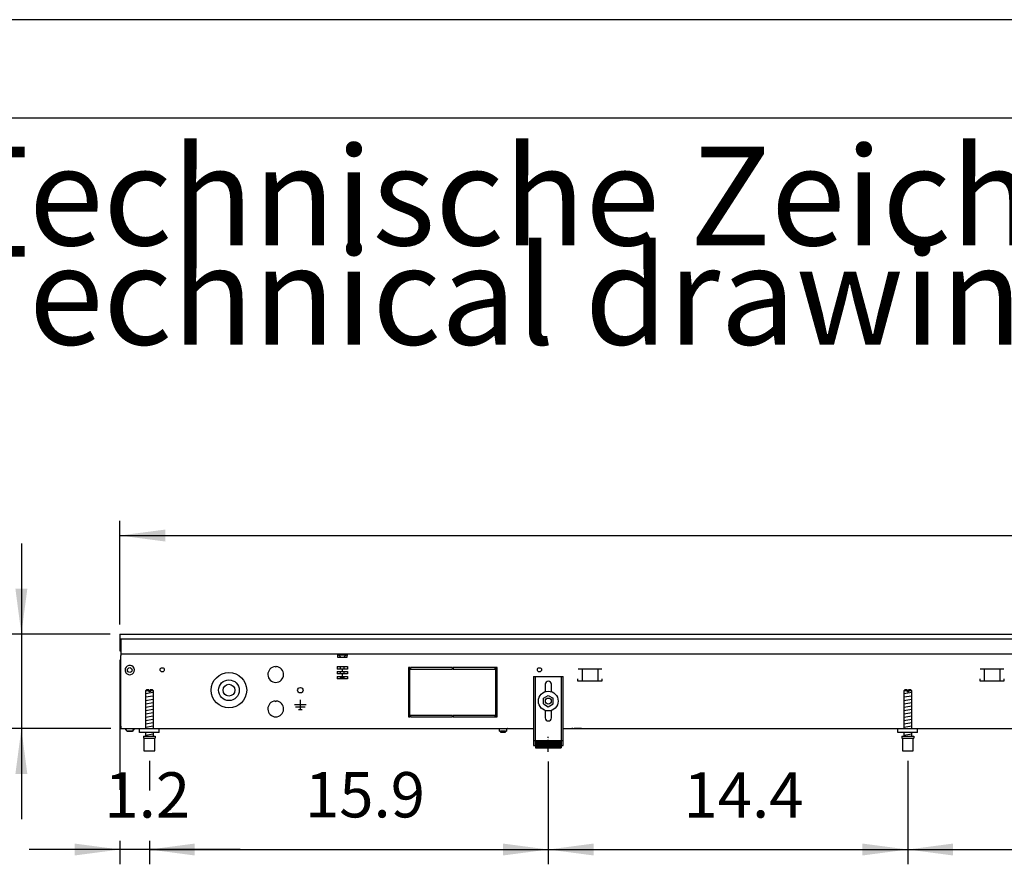
# Model space of a CAD drawing. Units: millimetres. Extents: x -8074 to 2138, y 10003 to 15943.
# Drawn here: x -7560 to -6560, y 15086 to 15943 of the extents above; entities that cross this region are included whole.
import ezdxf

# ---------------------------------------------------------------- set-up
doc = ezdxf.new("R2010")
doc.units = ezdxf.units.MM
doc.linetypes.add('DOT_CENTER', pattern=[14, 12, -1, 0, -1])
doc.layers.add('1', color=7, linetype='Continuous')
doc.styles.add('CONVERTER_14', font='txt.shx', dxfattribs={"width": 0.9})
doc.dimstyles.new('ME10_DIM_68', dxfattribs={"dimtxt": 46, "dimasz": 46, "dimexe": 15, "dimexo": 10, "dimgap": 18, "dimtad": 1, "dimdec": 1, "dimlfac": 0.03937, "dimdsep": 46, "dimtxsty": 'CONVERTER_14', "dimsah": 1, "dimcen": 0.09, "dimclrd": 6, "dimclre": 6, "dimclrt": 3, "dimadec": 0, "dimazin": 0, "dimtfac": 1, "dimtdec": 4, "dimtix": 1, "dimtmove": 0, "dimatfit": 3, "dimfxl": 1, "dimtolj": 1, "dimtzin": 0, "dimarcsym": 0})
doc.dimstyles.new('ME10_DIM_69', dxfattribs={"dimtxt": 46, "dimasz": 46, "dimexe": 15, "dimexo": 10, "dimgap": 18, "dimtad": 1, "dimdec": 1, "dimlfac": 0.03937, "dimdsep": 46, "dimtxsty": 'CONVERTER_14', "dimsah": 1, "dimcen": 0.09, "dimclrd": 6, "dimclre": 6, "dimclrt": 3, "dimadec": 0, "dimazin": 0, "dimtfac": 1, "dimtdec": 4, "dimtix": 1, "dimtmove": 0, "dimatfit": 3, "dimfxl": 1, "dimtolj": 1, "dimtzin": 0, "dimarcsym": 0})
doc.dimstyles.new('ME10_DIM_72', dxfattribs={"dimtxt": 46, "dimasz": 46, "dimexe": 15, "dimexo": 10, "dimgap": 18, "dimtad": 1, "dimdec": 1, "dimlfac": 0.03937, "dimdsep": 46, "dimtxsty": 'CONVERTER_14', "dimsah": 1, "dimcen": 0.09, "dimclrd": 6, "dimclre": 6, "dimclrt": 3, "dimadec": 0, "dimazin": 0, "dimtfac": 1, "dimtdec": 4, "dimtix": 1, "dimtmove": 0, "dimatfit": 3, "dimfxl": 1, "dimtolj": 1, "dimtzin": 0, "dimarcsym": 0})
doc.dimstyles.new('ME10_DIM_73', dxfattribs={"dimtxt": 46, "dimasz": 46, "dimexe": 15, "dimexo": 10, "dimgap": 18, "dimtad": 1, "dimdec": 1, "dimlfac": 0.03937, "dimdsep": 46, "dimtxsty": 'CONVERTER_14', "dimsah": 1, "dimcen": 0.09, "dimclrd": 6, "dimclre": 6, "dimclrt": 3, "dimadec": 0, "dimazin": 0, "dimtfac": 1, "dimtdec": 4, "dimtix": 1, "dimtmove": 0, "dimatfit": 3, "dimfxl": 1, "dimtolj": 1, "dimtzin": 0, "dimarcsym": 0})
doc.dimstyles.new('ME10_DIM_74', dxfattribs={"dimtxt": 46, "dimasz": 46, "dimexe": 15, "dimexo": 10, "dimgap": 18, "dimtad": 1, "dimdec": 1, "dimlfac": 0.03937, "dimdsep": 46, "dimtxsty": 'CONVERTER_14', "dimsah": 1, "dimcen": 0.09, "dimclrd": 6, "dimclre": 6, "dimclrt": 3, "dimadec": 0, "dimazin": 0, "dimtfac": 1, "dimtdec": 4, "dimtix": 1, "dimtmove": 0, "dimatfit": 3, "dimfxl": 1, "dimtolj": 1, "dimtzin": 0, "dimarcsym": 0})
doc.dimstyles.new('ME10_DIM_75', dxfattribs={"dimtxt": 46, "dimasz": 46, "dimexe": 15, "dimexo": 10, "dimgap": 18, "dimtad": 1, "dimdec": 1, "dimlfac": 0.03937, "dimdsep": 46, "dimtxsty": 'CONVERTER_14', "dimsah": 1, "dimcen": 0.09, "dimclrd": 6, "dimclre": 6, "dimclrt": 3, "dimadec": 0, "dimazin": 0, "dimtfac": 1, "dimtdec": 4, "dimtix": 1, "dimtmove": 0, "dimatfit": 3, "dimfxl": 1, "dimtolj": 1, "dimtzin": 0, "dimarcsym": 0})

# ---------------------------------------------------------------- blocks, each defined once
blk = doc.blocks.new('_tb_frame_A3Q', base_point=(-403.72, 500.171))
at = {"layer": '1', "color": 2, "linetype": 'Continuous'}
blk.add_line((16.28, 797.171), (-403.72, 797.171), dxfattribs=at)
at = {"layer": '1', "color": 7, "linetype": 'Continuous'}
blk.add_line((11.28, 792.171), (-383.72, 792.171), dxfattribs=at)
blk = doc.blocks.new('*D61')
at = {"layer": '1', "color": 6, "linetype": 'Continuous'}
for p, q in [((-7558.3, 15411.86), (-7558.3, 15319.86)), ((-7468.3, 15319.86), (-7573.3, 15319.86)), ((-7558.3, 15319.86), (-7558.3, 15223.86)), ((-7467.3, 15223.86), (-7573.3, 15223.86)), ((-7558.3, 15223.86), (-7558.3, 15131.86))]:
    blk.add_line(p, q, dxfattribs=at)
at = {"layer": '1', "color": 6}
for points in [[(-7564.36, 15365.86), (-7552.25, 15365.86), (-7558.3, 15319.86)], [(-7552.25, 15177.86), (-7564.36, 15177.86), (-7558.3, 15223.86)]]:
    blk.add_solid(points, dxfattribs=at)
at = {"layer": '1', "color": 3, "insert": (-7576.54, 15239.95), "char_height": 46, "attachment_point": 7, "rotation": 90, "line_spacing_factor": 0.454545, "style": 'CONVERTER_14'}
blk.add_mtext('3.8', dxfattribs=at)
blk = doc.blocks.new('*D62')
at = {"layer": '1', "color": 6, "linetype": 'Continuous'}
for p, q in [((-7458.3, 15329.66), (-7458.3, 15434.86)), ((-4318.3, 15329.86), (-4318.3, 15434.86)), ((-7458.3, 15419.86), (-4318.3, 15419.86))]:
    blk.add_line(p, q, dxfattribs=at)
at = {"layer": '1', "color": 6}
for points in [[(-7412.3, 15425.91), (-7412.3, 15413.8), (-7458.3, 15419.86)], [(-4364.3, 15413.8), (-4364.3, 15425.91), (-4318.3, 15419.86)]]:
    blk.add_solid(points, dxfattribs=at)
at = {"layer": '1', "color": 3, "insert": (-5946.17, 15438.09), "char_height": 46, "attachment_point": 7, "rotation": 0.00014, "line_spacing_factor": 0.454545, "style": 'CONVERTER_14'}
blk.add_mtext('123.6', dxfattribs=at)
blk = doc.blocks.new('*D65')
at = {"layer": '1', "color": 6, "linetype": 'Continuous'}
for p, q in [((-7428.3, 15191.17), (-7428.3, 15161.06)), ((-7023.3, 15190.42), (-7023.3, 15086.17)), ((-7428.3, 15110.06), (-7428.3, 15086.17)), ((-7428.3, 15101.17), (-7023.3, 15101.17))]:
    blk.add_line(p, q, dxfattribs=at)
at = {"layer": '1', "color": 6}
for points in [[(-7382.3, 15107.23), (-7382.3, 15095.12), (-7428.3, 15101.17)], [(-7069.3, 15095.12), (-7069.3, 15107.23), (-7023.3, 15101.17)]]:
    blk.add_solid(points, dxfattribs=at)
at = {"layer": '1', "color": 3, "insert": (-7270.43, 15119.4), "char_height": 46, "attachment_point": 7, "rotation": 0.00014, "line_spacing_factor": 0.454545, "style": 'CONVERTER_14'}
blk.add_mtext('15.9', dxfattribs=at)
blk = doc.blocks.new('*D66')
at = {"layer": '1', "color": 6, "linetype": 'Continuous'}
for p, q in [((-7458.3, 15293.66), (-7458.3, 15161.8)), ((-7428.3, 15191.17), (-7428.3, 15161.48)), ((-7458.3, 15110.06), (-7458.3, 15086.17)), ((-7428.3, 15110.06), (-7428.3, 15086.17)), ((-7458.3, 15101.17), (-7550.3, 15101.17)), ((-7428.3, 15101.17), (-7458.3, 15101.17)), ((-7336.3, 15101.17), (-7428.3, 15101.17))]:
    blk.add_line(p, q, dxfattribs=at)
at = {"layer": '1', "color": 6}
for points in [[(-7504.3, 15095.12), (-7504.3, 15107.23), (-7458.3, 15101.17)], [(-7382.3, 15107.23), (-7382.3, 15095.12), (-7428.3, 15101.17)]]:
    blk.add_solid(points, dxfattribs=at)
at = {"layer": '1', "color": 3, "insert": (-7474.04, 15119.17), "char_height": 46, "attachment_point": 7, "rotation": 0.00014, "line_spacing_factor": 0.454545, "style": 'CONVERTER_14'}
blk.add_mtext('1.2', dxfattribs=at)
blk = doc.blocks.new('*D67')
at = {"layer": '1', "color": 6, "linetype": 'Continuous'}
for p, q in [((-6658.3, 15191.17), (-6658.3, 15086.17)), ((-5888.3, 15191.18), (-5888.3, 15086.17)), ((-6658.3, 15101.17), (-5888.3, 15101.17))]:
    blk.add_line(p, q, dxfattribs=at)
at = {"layer": '1', "color": 6}
for points in [[(-6612.3, 15107.23), (-6612.3, 15095.12), (-6658.3, 15101.17)], [(-5934.3, 15095.12), (-5934.3, 15107.23), (-5888.3, 15101.17)]]:
    blk.add_solid(points, dxfattribs=at)
at = {"layer": '1', "color": 3, "insert": (-6317.4, 15119.4), "char_height": 46, "attachment_point": 7, "rotation": 0.00014, "line_spacing_factor": 0.454545, "style": 'CONVERTER_14'}
blk.add_mtext('30.3', dxfattribs=at)
blk = doc.blocks.new('*D68')
at = {"layer": '1', "color": 6, "linetype": 'Continuous'}
for p, q in [((-7023.3, 15190.42), (-7023.3, 15086.17)), ((-6658.3, 15191.17), (-6658.3, 15086.17)), ((-7023.3, 15101.17), (-6658.3, 15101.17))]:
    blk.add_line(p, q, dxfattribs=at)
at = {"layer": '1', "color": 6}
for points in [[(-6977.3, 15107.23), (-6977.3, 15095.12), (-7023.3, 15101.17)], [(-6704.3, 15095.12), (-6704.3, 15107.23), (-6658.3, 15101.17)]]:
    blk.add_solid(points, dxfattribs=at)
at = {"layer": '1', "color": 3, "insert": (-6886.06, 15119.17), "char_height": 46, "attachment_point": 7, "rotation": 0.00014, "line_spacing_factor": 0.454545, "style": 'CONVERTER_14'}
blk.add_mtext('14.4', dxfattribs=at)

msp = doc.modelspace()

# ---------------------------------------------------------------- hatches: boundary and pattern name
at = {"layer": '1', "linetype": 'Continuous'}
h = msp.add_hatch(dxfattribs=at)
h.set_pattern_fill('CUSTOM18', color=6, scale=0.1, angle=45, pattern_type=2)
h.set_pattern_definition([(45, (2246.8648, 131.03478), (-0.14142135624, 1e-17), [])])
h.paths.add_polyline_path([(-7010.3, 15211.96), (-7010.3, 15204.46), (-7036.3, 15204.46), (-7036.3, 15211.96)])

# ---------------------------------------------------------------- linework, layer by layer
at = {"color": 2, "linetype": 'Continuous'}
for p, q in [((-7458.3, 15319.86), (-7458.3, 15319.66)), ((-7458.3, 15319.86), (-4318.3, 15319.86)), ((-7458.3, 15319.66), (-7458.3, 15315.06)), ((-7458.3, 15315.06), (-7458.3, 15314.86)), ((-7458.3, 15314.86), (-7458.3, 15303.66)), ((-7458.3, 15303.66), (-7458.3, 15302.86)), ((-7458.3, 15302.86), (-7457.3, 15302.86)), ((-7457.3, 15302.46), (-7457.3, 15299.86)), ((-7457.3, 15299.86), (-7457.3, 15298.26)), ((-7457.3, 15226.46), (-7457.3, 15298.26)), ((-7457.3, 15226.46), (-7457.3, 15223.86)), ((-7457.3, 15223.86), (-7418.3, 15223.86)), ((-7418.3, 15223.86), (-7038.3, 15223.86)), ((-7008.3, 15223.86), (-4553.31, 15223.86))]:
    msp.add_line(p, q, dxfattribs=at)
at = {"color": 6, "linetype": 'Continuous'}
for p, q in [((-7457.3, 15314.86), (-7457.3, 15302.46)), ((-7457.3, 15314.86), (-4318.3, 15314.86)), ((-7457.3, 15299.86), (-4319.3, 15299.86)), ((-7237.43, 15299.86), (-7237.43, 15298.26)), ((-7237.43, 15298.26), (-7237.43, 15296.56)), ((-7237.43, 15296.56), (-7227.43, 15296.56)), ((-7236.18, 15299.11), (-7231.82, 15299.11)), ((-7236.18, 15298.61), (-7236.18, 15299.11)), ((-7236.18, 15298.61), (-7231.72, 15298.61)), ((-7234.38, 15296.81), (-7236.18, 15298.61)), ((-7234.38, 15296.56), (-7234.38, 15296.81)), ((-7231.82, 15299.11), (-7228.68, 15299.11)), ((-7231.72, 15298.61), (-7228.68, 15298.61)), ((-7230.48, 15296.81), (-7228.68, 15298.61)), ((-7230.48, 15296.56), (-7230.48, 15296.81)), ((-7228.68, 15298.61), (-7228.68, 15299.11)), ((-7227.43, 15299.86), (-7227.43, 15298.26)), ((-7227.43, 15296.56), (-7227.43, 15298.26)), ((-7457.3, 15226.61), (-7457.3, 15294.61)), ((-7300.55, 15286.84), (-7300.05, 15286.34)), ((-7300.05, 15286.34), (-7299.55, 15286.84)), ((-7237.77, 15286.86), (-7227.1, 15286.86)), ((-7237.77, 15286.86), (-7237.77, 15284.36)), ((-7234.38, 15284.36), (-7234.38, 15286.86)), ((-7230.48, 15284.36), (-7230.48, 15286.86)), ((-7227.1, 15286.86), (-7227.1, 15284.36)), ((-7163.8, 15285.86), (-7165.3, 15285.86)), ((-7165.3, 15285.86), (-7165.3, 15235.86)), ((-7163.8, 15235.86), (-7163.8, 15285.86)), ((-7120.55, 15285.86), (-7163.3, 15285.86)), ((-7163.3, 15285.86), (-7163.3, 15284.36)), ((-7120.55, 15284.36), (-7120.55, 15285.86)), ((-7120.05, 15285.86), (-7120.05, 15284.36)), ((-7077.3, 15285.86), (-7120.05, 15285.86)), ((-7077.3, 15284.36), (-7077.3, 15285.86)), ((-7075.3, 15285.86), (-7076.8, 15285.86)), ((-7076.8, 15285.86), (-7076.8, 15235.86)), ((-7075.3, 15235.86), (-7075.3, 15285.86)), ((-7232.43, 15284.36), (-7237.77, 15284.36)), ((-7237.77, 15281.86), (-7232.43, 15281.86)), ((-7237.77, 15281.86), (-7237.77, 15279.36)), ((-7232.43, 15279.36), (-7237.77, 15279.36)), ((-7237.77, 15276.86), (-7232.43, 15276.86)), ((-7237.77, 15276.86), (-7237.77, 15274.36)), ((-7234.38, 15279.36), (-7234.38, 15281.86)), ((-7234.38, 15275.81), (-7234.38, 15276.86)), ((-7234.38, 15275.81), (-7232.43, 15275.81)), ((-7232.93, 15274.36), (-7234.38, 15275.81)), ((-7232.43, 15284.36), (-7232.43, 15281.86)), ((-7227.1, 15284.36), (-7232.43, 15284.36)), ((-7232.43, 15281.86), (-7227.1, 15281.86)), ((-7227.1, 15279.36), (-7232.43, 15279.36)), ((-7232.43, 15279.36), (-7232.43, 15276.86)), ((-7232.43, 15276.86), (-7227.1, 15276.86)), ((-7232.43, 15275.81), (-7230.48, 15275.81)), ((-7230.48, 15275.81), (-7231.93, 15274.36)), ((-7230.48, 15279.36), (-7230.48, 15281.86)), ((-7230.48, 15275.81), (-7230.48, 15276.86)), ((-7227.1, 15281.86), (-7227.1, 15279.36)), ((-7227.1, 15276.86), (-7227.1, 15274.36)), ((-7163.3, 15284.36), (-7120.55, 15284.36)), ((-7120.05, 15284.36), (-7077.3, 15284.36)), ((-7036.8, 15276.86), (-7036.8, 15206.66)), ((-7009.8, 15206.66), (-7009.8, 15276.86)), ((-6969.03, 15284.36), (-6992.95, 15284.36)), ((-6988.99, 15284.11), (-6988.99, 15272.35)), ((-6972.99, 15284.11), (-6972.99, 15272.35)), ((-6560.84, 15284.36), (-6584.76, 15284.36)), ((-6580.8, 15284.11), (-6580.8, 15272.35)), ((-6564.8, 15284.11), (-6564.8, 15272.35)), ((-7227.1, 15274.36), (-7237.77, 15274.36)), ((-6993.49, 15274.35), (-6993.49, 15272.35)), ((-6993.49, 15272.35), (-6968.49, 15272.35)), ((-6968.49, 15272.35), (-6968.49, 15274.35)), ((-6585.3, 15274.35), (-6585.3, 15272.35)), ((-6585.3, 15272.35), (-6560.3, 15272.35)), ((-6560.3, 15272.35), (-6560.3, 15274.35)), ((-7428.9, 15262.17), (-7432.3, 15262.17)), ((-7428.9, 15262.17), (-7428.9, 15261.17)), ((-7427.7, 15261.17), (-7428.9, 15261.17)), ((-7427.7, 15262.17), (-7427.7, 15261.17)), ((-7424.3, 15262.17), (-7427.7, 15262.17)), ((-6658.9, 15262.17), (-6662.3, 15262.17)), ((-6658.9, 15262.17), (-6658.9, 15261.17)), ((-6657.7, 15261.17), (-6658.9, 15261.17)), ((-6657.7, 15262.17), (-6657.7, 15261.17)), ((-6654.3, 15262.17), (-6657.7, 15262.17)), ((-7300.55, 15251.84), (-7300.05, 15251.34)), ((-7300.05, 15251.34), (-7299.55, 15251.84)), ((-7275.05, 15247.86), (-7280.95, 15247.86)), ((-7270.15, 15245.61), (-7279.95, 15245.61)), ((-7275.05, 15243.26), (-7275.05, 15253.16)), ((-7269.15, 15247.86), (-7275.05, 15247.86)), ((-7276.8, 15243.26), (-7273.3, 15243.26)), ((-7165.3, 15235.86), (-7163.8, 15235.86)), ((-7120.55, 15237.36), (-7163.3, 15237.36)), ((-7163.3, 15237.36), (-7163.3, 15235.86)), ((-7163.3, 15235.86), (-7120.55, 15235.86)), ((-7120.55, 15235.86), (-7120.55, 15237.36)), ((-7120.05, 15237.36), (-7120.05, 15235.86)), ((-7077.3, 15237.36), (-7120.05, 15237.36)), ((-7120.05, 15235.86), (-7077.3, 15235.86)), ((-7077.3, 15235.86), (-7077.3, 15237.36)), ((-7076.8, 15235.86), (-7075.3, 15235.86)), ((-7451.05, 15221.35), (-7453.06, 15223.86)), ((-7451.05, 15221.35), (-7445.56, 15221.35)), ((-7445.56, 15221.35), (-7451.05, 15221.35)), ((-7445.56, 15221.35), (-7443.55, 15223.86)), ((-7443.55, 15223.86), (-7445.56, 15221.35)), ((-7445.56, 15221.35), (-7445.36, 15221.6)), ((-7445.36, 15221.6), (-7445.56, 15221.35)), ((-7444.25, 15222.98), (-7443.95, 15223.35)), ((-7443.95, 15223.35), (-7444.25, 15222.98)), ((-7443.75, 15223.61), (-7443.55, 15223.86)), ((-7443.55, 15223.86), (-7443.75, 15223.61)), ((-7073.48, 15223.77), (-7073.68, 15223.84)), ((-7073.29, 15223.67), (-7073.48, 15223.77)), ((-7073.12, 15223.54), (-7073.29, 15223.67)), ((-7072.99, 15223.37), (-7073.12, 15223.54)), ((-7072.89, 15223.18), (-7072.99, 15223.37)), ((-7072.82, 15222.98), (-7072.89, 15223.18)), ((-7072.8, 15222.76), (-7072.82, 15222.98)), ((-7072.8, 15221.36), (-7072.8, 15222.76)), ((-7072.8, 15221.36), (-7065.8, 15221.36)), ((-7071.8, 15221.36), (-7071.8, 15221.31)), ((-7071.4, 15220.11), (-7071.8, 15221.31)), ((-7068.35, 15221.31), (-7071.8, 15221.31)), ((-7068.5, 15220.11), (-7071.4, 15220.11)), ((-7067.2, 15220.11), (-7068.5, 15220.11)), ((-7066.8, 15221.31), (-7068.35, 15221.31)), ((-7066.8, 15221.31), (-7067.2, 15220.11)), ((-7066.8, 15221.31), (-7066.8, 15221.36)), ((-7065.78, 15222.98), (-7065.8, 15222.76)), ((-7065.8, 15222.76), (-7065.8, 15221.36)), ((-7065.72, 15223.18), (-7065.78, 15222.98)), ((-7065.62, 15223.37), (-7065.72, 15223.18)), ((-7065.48, 15223.54), (-7065.62, 15223.37)), ((-7065.32, 15223.67), (-7065.48, 15223.54)), ((-7065.13, 15223.77), (-7065.32, 15223.67)), ((-7064.92, 15223.84), (-7065.13, 15223.77)), ((-7064.71, 15223.86), (-7064.92, 15223.84)), ((-6998.55, 15223.84), (-6999.56, 15223.84)), ((-6989.55, 15223.84), (-6997.05, 15223.84)), ((-7433.8, 15214.17), (-7422.8, 15214.17)), ((-7038.3, 15211.93), (-7036.8, 15211.93)), ((-7009.8, 15211.93), (-7008.3, 15211.93)), ((-6663.8, 15214.17), (-6652.8, 15214.17))]:
    msp.add_line(p, q, dxfattribs=at)
at = {"color": 1, "linetype": 'Continuous'}
for p, q in [((-7038.3, 15276.86), (-7038.3, 15206.66)), ((-7038.3, 15276.86), (-7008.3, 15276.86)), ((-7008.3, 15206.66), (-7008.3, 15276.86)), ((-7026.5, 15268.86), (-7026.5, 15261.33)), ((-7020.1, 15261.33), (-7020.1, 15268.86)), ((-7431.3, 15263.17), (-7432.3, 15262.17)), ((-7432.3, 15262.17), (-7432.3, 15223.86)), ((-7428.9, 15263.17), (-7431.3, 15263.17)), ((-7428.9, 15263.17), (-7428.9, 15262.17)), ((-7427.7, 15262.17), (-7427.7, 15263.17)), ((-7425.3, 15263.17), (-7427.7, 15263.17)), ((-7424.3, 15262.17), (-7425.3, 15263.17)), ((-7424.3, 15223.86), (-7424.3, 15262.17)), ((-7028.3, 15254.74), (-7023.3, 15257.63)), ((-7023.3, 15257.63), (-7018.3, 15254.74)), ((-6661.3, 15263.17), (-6662.3, 15262.17)), ((-6662.3, 15262.17), (-6662.3, 15223.86)), ((-6658.9, 15263.17), (-6661.3, 15263.17)), ((-6658.9, 15263.17), (-6658.9, 15262.17)), ((-6657.7, 15262.17), (-6657.7, 15263.17)), ((-6655.3, 15263.17), (-6657.7, 15263.17)), ((-6654.3, 15262.17), (-6655.3, 15263.17)), ((-6654.3, 15223.86), (-6654.3, 15262.17)), ((-7028.3, 15248.97), (-7028.3, 15254.74)), ((-7028.3, 15248.97), (-7023.3, 15246.08)), ((-7023.3, 15246.08), (-7018.3, 15248.97)), ((-7018.3, 15248.97), (-7018.3, 15254.74)), ((-7026.5, 15242.38), (-7026.5, 15234.86)), ((-7020.1, 15234.86), (-7020.1, 15242.38)), ((-7438.3, 15219.86), (-7438.3, 15223.86)), ((-7418.3, 15219.86), (-7438.3, 15219.86)), ((-7434.3, 15216.17), (-7434.3, 15214.17)), ((-7434.3, 15216.17), (-7422.3, 15216.17)), ((-7432.3, 15219.86), (-7432.3, 15216.17)), ((-7424.3, 15216.17), (-7424.3, 15219.86)), ((-7422.3, 15216.17), (-7422.3, 15214.17)), ((-6668.3, 15219.86), (-6668.3, 15223.86)), ((-6648.3, 15219.86), (-6668.3, 15219.86)), ((-6664.3, 15216.17), (-6664.3, 15214.17)), ((-6664.3, 15216.17), (-6652.3, 15216.17)), ((-6662.3, 15219.86), (-6662.3, 15216.17)), ((-6654.3, 15216.17), (-6654.3, 15219.86)), ((-6652.3, 15216.17), (-6652.3, 15214.17)), ((-7434.3, 15214.17), (-7433.8, 15214.17)), ((-7433.8, 15214.17), (-7433.8, 15201.17)), ((-7422.8, 15214.17), (-7422.3, 15214.17)), ((-7422.8, 15201.17), (-7422.8, 15214.17)), ((-7038.3, 15206.66), (-7036.3, 15206.66)), ((-7036.3, 15211.96), (-7010.3, 15211.96)), ((-7036.3, 15211.96), (-7036.3, 15204.46)), ((-7010.3, 15211.96), (-7010.3, 15204.46)), ((-7010.3, 15206.66), (-7008.3, 15206.66)), ((-6664.3, 15214.17), (-6663.8, 15214.17)), ((-6663.8, 15214.17), (-6663.8, 15201.17)), ((-6652.8, 15214.17), (-6652.3, 15214.17)), ((-6652.8, 15201.17), (-6652.8, 15214.17)), ((-7433.8, 15201.17), (-7428.3, 15201.17)), ((-7428.3, 15201.17), (-7422.8, 15201.17)), ((-7036.3, 15204.46), (-7010.3, 15204.46)), ((-6663.8, 15201.17), (-6658.3, 15201.17)), ((-6658.3, 15201.17), (-6652.8, 15201.17))]:
    msp.add_line(p, q, dxfattribs=at)
at = {"color": 6, "linetype": 'Continuous'}
for centre, radius in [((-7448.3, 15283.36), 2.4), ((-7415.3, 15283.61), 2.1), ((-7032.3, 15283.61), 2.1), ((-7347.55, 15262.86), 18), ((-7347.55, 15262.86), 10.5), ((-7347.55, 15262.86), 6), ((-7275.05, 15262.86), 2.75), ((-7023.3, 15251.86), 10), ((-7023.3, 15251.86), 3)]:
    msp.add_circle(centre, radius, dxfattribs=at)
for centre, radius, start, end in [((-7448.3, 15283.36), 4.76, 225.91771, 179.99967), ((-7300.05, 15278.86), 8, 93.58332, 86.41668), ((-7448.3, 15283.36), 4.76, 179.99967, 225.91771), ((-7300.05, 15243.86), 8, 93.58332, 86.41668)]:
    msp.add_arc(centre, radius, start, end, dxfattribs=at)
at = {"color": 1, "linetype": 'Continuous'}
for centre, start, end in [((-7023.3, 15268.86), 90, 180), ((-7023.3, 15268.86), 0, 90), ((-7023.3, 15234.86), 180, 270), ((-7023.3, 15234.86), 270, 0)]:
    msp.add_arc(centre, 3.2, start, end, dxfattribs=at)
at = {"layer": '1', "color": 6, "linetype": 'Continuous'}
for p, q in [((-7432.3, 15259.41), (-7424.34, 15260.74)), ((-7432.3, 15256), (-7424.34, 15257.33)), ((-6662.3, 15259.41), (-6654.34, 15260.74)), ((-6662.3, 15256), (-6654.34, 15257.33)), ((-7432.3, 15252.59), (-7424.34, 15253.91)), ((-7432.3, 15249.18), (-7424.34, 15250.5)), ((-7432.3, 15245.76), (-7424.34, 15247.09)), ((-6662.3, 15252.59), (-6654.34, 15253.91)), ((-6662.3, 15249.18), (-6654.34, 15250.5)), ((-6662.3, 15245.76), (-6654.34, 15247.09)), ((-7432.3, 15242.35), (-7424.34, 15243.68)), ((-7432.3, 15238.94), (-7424.34, 15240.27)), ((-7432.3, 15235.53), (-7424.34, 15236.85)), ((-6662.3, 15242.35), (-6654.34, 15243.68)), ((-6662.3, 15238.94), (-6654.34, 15240.27)), ((-6662.3, 15235.53), (-6654.34, 15236.85)), ((-7432.3, 15232.11), (-7424.34, 15233.44)), ((-7432.3, 15228.7), (-7424.34, 15230.03)), ((-7432.3, 15225.29), (-7424.34, 15226.62)), ((-6662.3, 15232.11), (-6654.34, 15233.44)), ((-6662.3, 15228.7), (-6654.34, 15230.03)), ((-6662.3, 15225.29), (-6654.34, 15226.62)), ((-7432.3, 15217.35), (-7424.34, 15218.68)), ((-6662.3, 15217.35), (-6654.34, 15218.68))]:
    msp.add_line(p, q, dxfattribs=at)
at = {"layer": '1', "color": 1, "linetype": 'Continuous'}
for p, q in [((-7418.3, 15219.86), (-7418.3, 15223.86)), ((-6648.3, 15219.86), (-6648.3, 15223.86))]:
    msp.add_line(p, q, dxfattribs=at)
at = {"layer": '1', "color": 6, "linetype": 'DOT_CENTER'}
msp.add_line((-7023.3, 15200.42), (-7023.3, 15215.42), dxfattribs=at)

# ---------------------------------------------------------------- block references
at = {"xscale": 20, "yscale": 20, "zscale": 20}
msp.add_blockref('_tb_frame_A3Q', (-8074.41, 10003.42), dxfattribs=at)

# ---------------------------------------------------------------- texts
at = {"layer": '1', "color": 2, "insert": (-7632.41, 15582.42), "char_height": 100, "attachment_point": 7, "line_spacing_factor": 0.604545, "style": 'CONVERTER_14'}
msp.add_mtext('Technische Zeichnungen, Katherm QK (B190, H096), Rostart Roll-Rost, Reglungsvariante elektromechanisch 230 V / KaControl (230 V), Abmessungen [Inch] \\PTechnical drawings, Katherm QK (B190, H096), Grille design Roll-up grille, Control options electromechanical 230 V / KaControl (230 V), Dimensions [Inch] ', dxfattribs=at)

# ---------------------------------------------------------------- dimensions: what is measured, and where the dimension line sits
at = {"layer": '1'}
for base, p1, p2, dimstyle, picture, middle in [((-7458.3, 15419.86), (-4318.3, 15319.86), (-7458.3, 15319.66), 'ME10_DIM_69', '*D62', (-5888.3, 15455.37)), ((-7428.3, 15101.17), (-7458.3, 15303.66), (-7428.3, 15201.17), 'ME10_DIM_73', '*D66', (-7443.3, 15136.57)), ((-7428.3, 15101.17), (-7023.3, 15200.42), (-7428.3, 15201.17), 'ME10_DIM_72', '*D65', (-7225.8, 15136.68)), ((-7023.3, 15101.17), (-6658.3, 15201.17), (-7023.3, 15200.42), 'ME10_DIM_75', '*D68', (-6840.8, 15136.45)), ((-6658.3, 15101.17), (-5888.3, 15201.18), (-6658.3, 15201.17), 'ME10_DIM_74', '*D67', (-6273.3, 15136.68))]:
    dim = msp.add_linear_dim(base=base, p1=p1, p2=p2, dimstyle=dimstyle, dxfattribs=at)
    dim.commit()
    dim.dimension.update_dxf_attribs({"geometry": picture, "text_midpoint": middle, "text_rotation": 0.00014})
dim = msp.add_linear_dim(base=(-7558.3, 15319.86), p1=(-7457.3, 15223.86), p2=(-7458.3, 15319.86), angle=90, dimstyle='ME10_DIM_68', dxfattribs=at)
dim.commit()
dim.dimension.update_dxf_attribs({"geometry": '*D61', "text_midpoint": (-7593.82, 15271.86), "text_rotation": 90})

doc.saveas('drawing.dxf')
